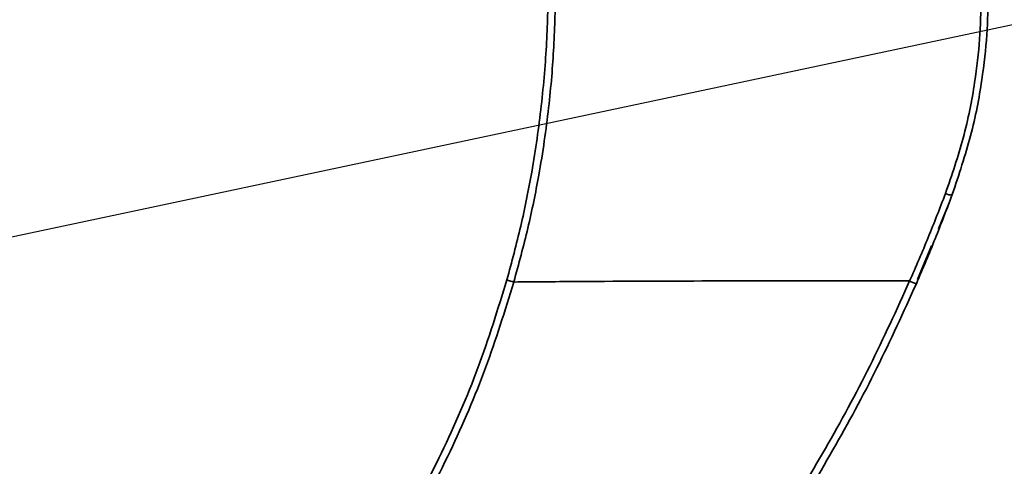
# Model space of a CAD drawing. Units: millimetres. Extents: x -3 to 434, y -3 to 282.
# Drawn here: x 46 to 80, y 104 to 119 of the extents above; entities that cross this region are included whole.
import ezdxf

# ---------------------------------------------------------------- set-up
doc = ezdxf.new("R2010")
doc.units = ezdxf.units.MM
doc.linetypes.add('HIDDEN', pattern=[1.905, 1.27, -0.635])
doc.layers.add('DIM-1', color=7, linetype='Continuous', lineweight=25)
doc.dimstyles.new('SLDDIMSTYLE5', dxfattribs={"dimtxt": 0.18, "dimasz": 2.5, "dimexe": 0, "dimexo": 0.0625, "dimgap": 0, "dimtad": 0, "dimtih": 1, "dimtoh": 1, "dimdec": 0, "dimrnd": 1e-09, "dimzin": 0, "dimdsep": 46, "dimtxsty": 'Standard', "dimsah": 1, "dimcen": 0.09, "dimadec": 0, "dimazin": 0, "dimtfac": 2.5, "dimtdec": 0, "dimtofl": 0, "dimtmove": 0, "dimatfit": 3, "dimfxl": 1, "dimfrac": 2, "dimtolj": 1, "dimtzin": 0, "dimarcsym": 0})

msp = doc.modelspace()

# ---------------------------------------------------------------- linework, layer by layer
at = {"color": 7, "linetype": 'HIDDEN', "lineweight": 18}
msp.add_line((77.9, 113.217), (76.385, 109.549), dxfattribs=at)
at = {"color": 7, "linetype": 'HIDDEN', "lineweight": 18, "flags": 128}
msp.add_lwpolyline([(77.9, 113.217), (77.9, 113.217)], dxfattribs=at)
msp.add_lwpolyline([(77.9, 113.217), (77.9, 113.217)], dxfattribs=at)
at = {"color": 7, "linetype": 'Continuous', "lineweight": 35}
for centre, radius, start, end in [((77.82, 113.519), 0.312, 240.0677, 284.8985), ((63.142, 111.862), 1.726, 247.9681, 256.2049), ((77.53, 112.605), 2.626, 245.1036, 250.562)]:
    msp.add_arc(centre, radius, start, end, dxfattribs=at)
at = {"color": 7, "linetype": 'HIDDEN', "lineweight": 18}
for centre, radius, start, end in [((77.82, 113.519), 0.312, 240.0677, 284.8985), ((63.142, 111.862), 1.726, 247.9681, 256.2049), ((77.53, 112.605), 2.626, 245.1036, 250.562)]:
    msp.add_arc(centre, radius, start, end, dxfattribs=at)
at = {"color": 7, "linetype": 'Continuous', "lineweight": 35}
for points, knots in [([(62.494, 110.262), (62.66, 110.881), (62.994, 112.13), (63.32, 113.769), (63.542, 115.157), (63.688, 116.3), (63.797, 117.417), (63.869, 118.5), (63.911, 119.54), (63.916, 120.177), (63.918, 120.496)], [0, 0, 0, 0, 0.16657, 0.336063, 0.442941, 0.550618, 0.660815, 0.77188, 0.885482, 1, 1, 1, 1]), ([(64.168, 120.32), (64.165, 120.006), (64.16, 119.376), (64.119, 118.358), (64.047, 117.305), (63.94, 116.215), (63.793, 115.07), (63.567, 113.684), (63.237, 112.046), (62.9, 110.81), (62.73, 110.186)], [0, 0, 0, 0, 0.113385, 0.227678, 0.334552, 0.442212, 0.552372, 0.663405, 0.830224, 1, 1, 1, 1]), ([(77.664, 113.248), (77.883, 113.891), (78.329, 115.194), (78.682, 116.999), (78.869, 118.627), (78.887, 119.538), (78.896, 119.997)], [0, 0, 0, 0, 0.267741, 0.543508, 0.769605, 1, 1, 1, 1]), ([(79.146, 120.165), (79.137, 119.701), (79.12, 118.762), (78.933, 117.106), (78.578, 115.24), (78.128, 113.898), (77.9, 113.217)], [0, 0, 0, 0, 0.225975, 0.456067, 0.724108, 1, 1, 1, 1]), ([(76.425, 110.223), (76.643, 110.725), (77.081, 111.733), (77.469, 112.742), (77.664, 113.248)], [0, 0, 0, 0, 0.4975897, 1, 1, 1, 1]), ([(77.9, 113.217), (77.706, 112.705), (77.317, 111.675), (76.877, 110.646), (76.657, 110.129)], [0, 0, 0, 0, 0.497549, 1, 1, 1, 1]), ([(48.01, 89.836), (48.86, 90.466), (50.558, 91.726), (52.916, 93.901), (55.113, 96.279), (57.08, 98.829), (58.798, 101.495), (60.275, 104.277), (61.542, 107.197), (62.177, 109.241), (62.494, 110.262)], [0, 0, 0, 0, 0.1241812, 0.2483622, 0.3762944, 0.5042262, 0.626391, 0.7485564, 0.8742781, 1, 1, 1, 1]), ([(62.73, 110.186), (62.422, 109.19), (61.802, 107.192), (60.552, 104.28), (59.06, 101.444), (57.321, 98.739), (55.364, 96.193), (53.187, 93.819), (50.797, 91.595), (49.037, 90.288), (48.154, 89.632)], [0, 0, 0, 0, 0.121753, 0.244349, 0.369609, 0.495792, 0.61952, 0.744142, 0.871584, 1, 1, 1, 1]), ([(61.502, 89.612), (62.276, 90.327), (63.826, 91.761), (66.012, 94.067), (68.092, 96.487), (70.045, 99.025), (71.863, 101.668), (73.539, 104.418), (75.08, 107.265), (75.976, 109.236), (76.425, 110.223)], [0, 0, 0, 0, 0.12327, 0.2468769, 0.3715166, 0.4965082, 0.6214446, 0.7467492, 0.873183, 1, 1, 1, 1]), ([(76.657, 110.129), (76.212, 109.151), (75.324, 107.195), (73.786, 104.347), (72.099, 101.572), (70.268, 98.906), (68.313, 96.363), (66.235, 93.941), (64.032, 91.612), (62.459, 90.156), (61.672, 89.428)], [0, 0, 0, 0, 0.1251, 0.250201, 0.376807, 0.503414, 0.626868, 0.750323, 0.875162, 1, 1, 1, 1]), ([(76.425, 110.223), (75.058, 110.225), (72.755, 110.227), (68.958, 110.223), (65.76, 110.212), (63.498, 110.193), (62.73, 110.186)], [0, 0, 0, 0, 0.299543, 0.504345, 0.831851, 1, 1, 1, 1])]:
    msp.add_open_spline(points, degree=3, knots=knots, dxfattribs=at)
at = {"color": 7, "linetype": 'HIDDEN', "lineweight": 18}
for points, knots in [([(62.73, 110.186), (62.856, 110.639), (63.107, 111.549), (63.418, 112.93), (63.678, 114.318), (63.867, 115.603), (63.998, 116.769), (64.086, 117.819), (64.141, 118.829), (64.164, 119.662), (64.167, 120.14), (64.168, 120.32)], [0, 0, 0, 0, 0.12341, 0.247967, 0.376317, 0.506043, 0.611231, 0.717175, 0.825476, 0.934581, 1, 1, 1, 1]), ([(78.896, 119.997), (78.883, 119.446), (78.864, 118.612), (78.722, 117.375), (78.533, 116.227), (78.219, 114.844), (77.85, 113.784), (77.664, 113.248)], [0, 0, 0, 0, 0.274759, 0.416131, 0.557495, 0.776575, 1, 1, 1, 1]), ([(77.664, 113.248), (77.471, 112.747), (77.083, 111.738), (76.645, 110.73), (76.425, 110.223)], [0, 0, 0, 0, 0.497534, 1, 1, 1, 1]), ([(48.154, 89.632), (48.991, 90.251), (50.67, 91.495), (53.001, 93.635), (55.182, 95.977), (57.159, 98.511), (58.916, 101.2), (60.44, 104.043), (61.75, 107.038), (62.403, 109.134), (62.73, 110.186)], [0, 0, 0, 0, 0.121511, 0.243865, 0.368881, 0.494818, 0.618785, 0.743649, 0.871337, 1, 1, 1, 1]), ([(76.425, 110.223), (75.989, 109.263), (75.116, 107.34), (73.608, 104.541), (71.954, 101.809), (70.146, 99.164), (68.197, 96.616), (66.105, 94.17), (63.885, 91.817), (62.297, 90.348), (61.502, 89.612)], [0, 0, 0, 0, 0.1233241, 0.2470037, 0.3717704, 0.4969043, 0.6217803, 0.7470129, 0.8733253, 1, 1, 1, 1]), ([(62.73, 110.186), (63.251, 110.191), (65.259, 110.208), (68.759, 110.223), (72.803, 110.228), (75.36, 110.224), (76.425, 110.223)], [0, 0, 0, 0, 0.11399, 0.440029, 0.76661, 1, 1, 1, 1])]:
    msp.add_open_spline(points, degree=3, knots=knots, dxfattribs=at)

# ---------------------------------------------------------------- leaders
at = {"layer": 'DIM-1'}
msp.add_leader([(97.276, 122.752), (26.294, 107.692)], dimstyle='SLDDIMSTYLE5', dxfattribs=at)

doc.saveas('drawing.dxf')
